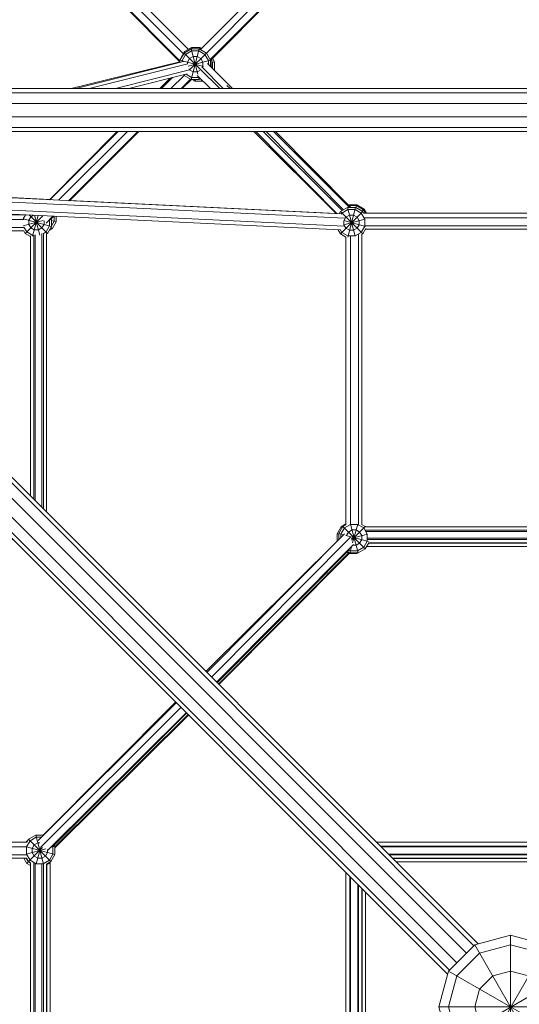
# Model space of a CAD drawing. Extents: x 12530 to 32961, y 23665 to 41040.
# Drawn here: x 17075 to 17772, y 33689 to 35061 of the extents above; entities that cross this region are included whole.
import ezdxf

# ---------------------------------------------------------------- set-up
doc = ezdxf.new("R2010")
doc.units = 0
doc.header["$MEASUREMENT"] = 0
doc.layers.add('SMB_GERAET', color=7, linetype='Continuous')

# ---------------------------------------------------------------- blocks, each defined once
blk = doc.blocks.new('__8__')
at = {"layer": 'SMB_GERAET', "color": 1, "linetype": 'Continuous', "lineweight": 18}
for p, q in [((18917.5, 34965.4), (16601.4, 34965.4)), ((18920.7, 34959.6), (16598.2, 34959.6)), ((18919.6, 34944.6), (16599.3, 34944.6)), ((18919.6, 34926.1), (16599.3, 34926.1)), ((16598.2, 34911.1), (18920.7, 34911.1)), ((18917.5, 34905.4), (16601.4, 34905.4))]:
    blk.add_line(p, q, dxfattribs=at)
blk = doc.blocks.new('__13__')
at = {"layer": 'SMB_GERAET', "color": 1, "linetype": 'Continuous', "lineweight": 18}
for p, q in [((17697.7, 33760.2), (16549, 34908.9)), ((17708.3, 33770.8), (16563.6, 34915.6)), ((16575.8, 34911.4), (17714, 33773.2)), ((17684.6, 33747.1), (16535.9, 34895.8)), ((16529.2, 34881.3), (17674, 33736.5)), ((17671.6, 33730.8), (16533.4, 34869))]:
    blk.add_line(p, q, dxfattribs=at)
blk = doc.blocks.new('__18__')
at = {"layer": 'SMB_GERAET', "color": 1, "linetype": 'Continuous', "lineweight": 18}
for p, q in [((17693.2, 36161.6), (16554.9, 35023.2)), ((17705.5, 36165.7), (16560.6, 35020.8)), ((17720.1, 36159.1), (16571.2, 35010.2)), ((17733.2, 36146), (16584.3, 34997.1)), ((17739.8, 36131.4), (16594.9, 34986.5)), ((17735.7, 36119.2), (16597.3, 34980.8))]:
    blk.add_line(p, q, dxfattribs=at)
blk = doc.blocks.new('__28__')
at = {"layer": 'SMB_GERAET', "color": 1, "linetype": 'Continuous', "lineweight": 18}
for p, q in [((17572.1, 33915.2), (17946.8, 33915.2)), ((17577.7, 33909.6), (17941.2, 33909.6)), ((17930, 33898.3), (17588.9, 33898.3)), ((17594.6, 33892.7), (17924.3, 33892.7)), ((17529.6, 33498), (17529.6, 33872.7)), ((17535.3, 33503.6), (17535.3, 33867.1)), ((17983.6, 33867.1), (17983.6, 33503.6)), ((17989.2, 33498), (17989.2, 33872.7)), ((17546.5, 33514.9), (17546.5, 33855.9)), ((17972.4, 33855.9), (17972.4, 33514.9)), ((17552.1, 33520.5), (17552.1, 33850.3)), ((17966.8, 33850.3), (17966.8, 33520.5)), ((17930, 33472.4), (17588.9, 33472.4)), ((17594.6, 33478.1), (17924.3, 33478.1)), ((17946.8, 33455.6), (17572.1, 33455.6)), ((17577.7, 33461.2), (17941.2, 33461.2))]:
    blk.add_line(p, q, dxfattribs=at)
blk = doc.blocks.new('__30__')
at = {"layer": 'SMB_GERAET', "color": 1, "linetype": 'Continuous', "lineweight": 18}
for p, q in [((17293.2, 34109.2), (17100.4, 33917.5)), ((17299.7, 34102.7), (17104.1, 33908.2)), ((17306.9, 34095.5), (17114.2, 33903.9)), ((17307.6, 34094.8), (17120.9, 33909.1)), ((17090, 33482.4), (17090, 33886.7)), ((17096.6, 33483.4), (17096.6, 33885.6)), ((17107.8, 33884.7), (17107.8, 33485.8)), ((17529.7, 33872.7), (17529.7, 33498)), ((17536.2, 33504.6), (17536.2, 33866.2)), ((17547.4, 33515.8), (17547.4, 33855)), ((17299.7, 33268.1), (17104.1, 33462.5)), ((17306.9, 33275.3), (17115, 33466.1)), ((17121.8, 33460.7), (17307.6, 33276)), ((17100.2, 33453.4), (17293.2, 33261.6))]:
    blk.add_line(p, q, dxfattribs=at)
blk = doc.blocks.new('__31__')
at = {"layer": 'SMB_GERAET', "color": 1, "linetype": 'Continuous', "lineweight": 18}
for p, q in [((17960.8, 34354.8), (17556.5, 34354.8)), ((17557.5, 34348.3), (17959.7, 34348.3)), ((17335.6, 34151.6), (17527.5, 34344.6)), ((17536.6, 34340.7), (17342.1, 34145.1)), ((17958.7, 34337.1), (17559.9, 34337.1)), ((17982.2, 34340.7), (18176.7, 34145.1)), ((18183.3, 34151.6), (17991.6, 34344.4)), ((17349.4, 34137.9), (17540.1, 34329.8)), ((17534.8, 34323), (17350, 34137.2)), ((17978, 34330.6), (18169.5, 34137.9)), ((18168.8, 34137.2), (17983.2, 34323.9)), ((17572.1, 33915.1), (17946.8, 33915.1)), ((17940.2, 33908.6), (17578.7, 33908.6)), ((17929.1, 33897.4), (17589.8, 33897.4))]:
    blk.add_line(p, q, dxfattribs=at)
blk = doc.blocks.new('__34__')
at = {"layer": 'SMB_GERAET', "color": 1, "linetype": 'Continuous', "lineweight": 18}
for p, q in [((17094.7, 33482.7), (17094.7, 33886.4)), ((17105.9, 33884.9), (17105.9, 33485.6)), ((17112.4, 33487.1), (17112.4, 33884.9))]:
    blk.add_line(p, q, dxfattribs=at)
blk = doc.blocks.new('__35__')
at = {"layer": 'SMB_GERAET', "color": 1, "linetype": 'Continuous', "lineweight": 18}
for p, q in [((17556.7, 34350.1), (17960.5, 34350.1)), ((17959, 34338.9), (17559.6, 34338.9)), ((17561.1, 34332.4), (17959, 34332.4))]:
    blk.add_line(p, q, dxfattribs=at)
blk = doc.blocks.new('__47__')
at = {"layer": 'SMB_GERAET', "color": 1, "linetype": 'Continuous', "lineweight": 18}
for p, q in [((16673.2, 34354.8), (17047.6, 34354.8)), ((16673.7, 34348.3), (17054.1, 34348.3)), ((16660.9, 34341.8), (16656.6, 34337.4)), ((17065.3, 34337.1), (16677, 34337.1)), ((16539.4, 34232.7), (16634.5, 34328.3)), ((16657.2, 34323.6), (16664.8, 34331.2)), ((16658.4, 34323.4), (16657.3, 34322.3)), ((16635.1, 34315.8), (16539.4, 34219.6)), ((16539.4, 34205.2), (16635.7, 34302)), ((16635.8, 34300.7), (16539.4, 34203.8)), ((16464.2, 34156.9), (16479.4, 34172.3)), ((16463, 34142.8), (16479.4, 34159.3)), ((16479.4, 34144.8), (16469.3, 34134.6)), ((16469.8, 34133.7), (16479.4, 34143.4)), ((16479.4, 34091.1), (16452.3, 34118.4)), ((16462.6, 34121.1), (16479.4, 34104.1)), ((17107.6, 33924.8), (17292.1, 34110.3)), ((16479.4, 34076.6), (16475.1, 34081)), ((16653.7, 33928.8), (16539.4, 34043.8)), ((16648.1, 33921.5), (16539.4, 34030.7)), ((16644.1, 33911), (16539.4, 34016.3)), ((17084.2, 33908.6), (16684, 33908.6)), ((16686.1, 33915.1), (17085.2, 33915.1)), ((16680.5, 33897.4), (17084.5, 33897.4)), ((16679.8, 33892.7), (17084.5, 33892.7))]:
    blk.add_line(p, q, dxfattribs=at)
blk = doc.blocks.new('__50__')
at = {"layer": 'SMB_GERAET', "color": 1, "linetype": 'Continuous', "lineweight": 18}
for p, q in [((17094.7, 34392.5), (17094.7, 34760.5)), ((17105.9, 34381.4), (17105.9, 34763.4)), ((17112.4, 34374.8), (17112.4, 34763.6))]:
    blk.add_line(p, q, dxfattribs=at)
blk = doc.blocks.new('__53__')
at = {"layer": 'SMB_GERAET', "color": 1, "linetype": 'Continuous', "lineweight": 18}
for p, q in [((17326.2, 34992.8), (17353.8, 34965.4)), ((17287.9, 34980.7), (17272.5, 34965.4)), ((17285.6, 34965.4), (17304.1, 34983.8)), ((17313.2, 34978.5), (17300, 34965.4)), ((17301.4, 34965.4), (17314.2, 34978.1)), ((17322.2, 34983.8), (17340.7, 34965.4)), ((17368.2, 34965.4), (17363.8, 34969.7)), ((17212.2, 34905.4), (17116.6, 34810.3)), ((17129, 34809.7), (17225.2, 34905.4)), ((17239.7, 34905.4), (17142.8, 34809.1)), ((17144.1, 34809), (17241.1, 34905.4)), ((17516, 34791.1), (17401.1, 34905.4)), ((17414.1, 34905.4), (17524.7, 34795.5)), ((17534.9, 34799.6), (17428.6, 34905.4)), ((17102.5, 34783.4), (17107.4, 34788.3)), ((17121.2, 34787.6), (17111.5, 34777.9)), ((17122.5, 34787.5), (17117.3, 34782.4)), ((17090, 34397.2), (17090, 34759.9)), ((17096.6, 34390.7), (17096.6, 34761.5)), ((17107.8, 34379.5), (17107.8, 34763.3)), ((17529.7, 34357.2), (17529.7, 34758.6)), ((17536.2, 34358.1), (17536.2, 34759.7)), ((17547.4, 34357.7), (17547.4, 34762.2)), ((17334.5, 34152.8), (17519.8, 34337))]:
    blk.add_line(p, q, dxfattribs=at)
blk = doc.blocks.new('__54__')
at = {"layer": 'SMB_GERAET', "color": 1, "linetype": 'Continuous', "lineweight": 18}
for p, q in [((17958.1, 35225), (17558.9, 35225)), ((17956, 35231.6), (17559.9, 35231.6)), ((17528.2, 35222), (17326.9, 35019.6)), ((17538, 35218.9), (17335.2, 35014.9)), ((17960.2, 35213.8), (17557.8, 35213.8)), ((17980.5, 35219.3), (18186.7, 35011.9)), ((18195.3, 35016.3), (17989.9, 35222.8)), ((17340.4, 35005.7), (17543.2, 35209.6)), ((17538.4, 35203.4), (17340.8, 35004.7)), ((17974.9, 35210.5), (18180.4, 35003.7)), ((18179.9, 35002.8), (17979.1, 35204.8)), ((17328.7, 34995.6), (17358.7, 34965.4)), ((17336.7, 35000.5), (17371.7, 34965.4)), ((18147.2, 34965.4), (18182.8, 35001.1)), ((18190.2, 34995.5), (18160.2, 34965.4)), ((17517.6, 34791), (17404, 34905.4)), ((17526.5, 34796.5), (17418.3, 34905.4)), ((17431.3, 34905.4), (17536.5, 34799.6)), ((17983.5, 34800.7), (18087.6, 34905.4)), ((18100.6, 34905.4), (17993.6, 34797.8)), ((18114.9, 34905.4), (18001.2, 34791)), ((17966, 34791.9), (17554.1, 34791.9)), ((17965, 34785.4), (17555.1, 34785.4)), ((17964.2, 34774.2), (17556.5, 34774.2))]:
    blk.add_line(p, q, dxfattribs=at)
blk = doc.blocks.new('__63__')
at = {"layer": 'SMB_GERAET', "color": 1, "linetype": 'Continuous', "lineweight": 18}
blk.add_line((17552.1, 34357.7), (17552.1, 34762.2), dxfattribs=at)
blk = doc.blocks.new('__64__')
at = {"layer": 'SMB_GERAET', "color": 1, "linetype": 'Continuous', "lineweight": 18}
blk.add_line((17964.2, 34769.5), (17557, 34769.5), dxfattribs=at)
blk = doc.blocks.new('__65__')
at = {"layer": 'SMB_GERAET', "color": 1, "linetype": 'Continuous', "lineweight": 18}
for p, q in [((17558.5, 34327.3), (17960.4, 34327.3)), ((17561.2, 34332), (17956.8, 34332)), ((18166.3, 34134.7), (17981.3, 34320.8)), ((17982.7, 34320.8), (18167, 34135.4)), ((17533.5, 34318), (17351.9, 34135.4)), ((17534.9, 34318), (17352.6, 34134.7)), ((17594.9, 33892.3), (17924, 33892.3)), ((17599.6, 33887.7), (17919.3, 33887.7))]:
    blk.add_line(p, q, dxfattribs=at)
blk = doc.blocks.new('__67__')
at = {"layer": 'SMB_GERAET', "color": 1, "linetype": 'Continuous', "lineweight": 18}
for p, q in [((17124, 33908.6), (17309.5, 34092.9)), ((17124, 33907.2), (17310.2, 34092.2)), ((17112.8, 33487.1), (17112.8, 33883.7)), ((17117.5, 33484.4), (17117.5, 33887.5)), ((17552.5, 33520.8), (17552.5, 33849.9)), ((17557.2, 33525.5), (17557.2, 33845.2)), ((17126, 33460.2), (17309.5, 33277.8)), ((17310.2, 33278.5), (17126.5, 33461.1))]:
    blk.add_line(p, q, dxfattribs=at)
blk = doc.blocks.new('__81__')
at = {"layer": 'SMB_GERAET', "color": 1, "linetype": 'Continuous', "lineweight": 18}
for p, q in [((16760.8, 35229.1), (16687.5, 35229.1)), ((17086.4, 35229.1), (16845.6, 35229.1)), ((16650.3, 35221), (16458.8, 35028.4)), ((16658.6, 35216.3), (16467.6, 35024.1)), ((16743.1, 35211.4), (16682.7, 35211.4)), ((16754.2, 35222.6), (16685.8, 35222.6)), ((17088.3, 35211.4), (16827.9, 35211.4)), ((17086.6, 35222.6), (16839.1, 35222.6)), ((17102.9, 35215.1), (17303, 35013.8)), ((17114.9, 35216.1), (17310, 35019.9)), ((16664.2, 35207.5), (16487.1, 35029.4)), ((16489, 35029.9), (16660.9, 35202.8)), ((17096, 35207.6), (17298.3, 35004.1)), ((17298.3, 35002.7), (17101.7, 35200.5)), ((17270.4, 34965.4), (17284.8, 34979.9)), ((17116.3, 34810.3), (17210.7, 34905.4)), ((17080.4, 34789.5), (16697.8, 34789.5)), ((17080.6, 34782.9), (16704.3, 34782.9)), ((17080.9, 34771.7), (16715.5, 34771.7)), ((17080.6, 34767.1), (16720.2, 34767.1))]:
    blk.add_line(p, q, dxfattribs=at)
blk = doc.blocks.new('__88__')
at = {"layer": 'SMB_GERAET', "color": 1, "linetype": 'Continuous', "lineweight": 18}
for p, q in [((16654.7, 34832.6), (17523.2, 34790.8)), ((16660.6, 34826.6), (17528.1, 34784.9)), ((16672.4, 34814.8), (17527.3, 34773.7)), ((17521.9, 34768.3), (16678.3, 34808.9))]:
    blk.add_line(p, q, dxfattribs=at)
blk = doc.blocks.new('__96__')
at = {"layer": 'SMB_GERAET', "color": 1, "linetype": 'Continuous', "lineweight": 18}
for p, q in [((17153.1, 34965.4), (17303.2, 35003.1)), ((17171.6, 34965.4), (17309.2, 34999.9)), ((17311.8, 34991.3), (17208.5, 34965.4)), ((17308.4, 34985.8), (17227, 34965.4)), ((16914.2, 34905.4), (16648.6, 34838.7)), ((16652.3, 34835), (16932.6, 34905.4)), ((16969.6, 34905.4), (16675.6, 34831.6)), ((16691.1, 34830.8), (16988.1, 34905.4))]:
    blk.add_line(p, q, dxfattribs=at)
blk = doc.blocks.new('__127__')
at = {"layer": 'SMB_GERAET', "color": 1, "linetype": 'Continuous', "lineweight": 18}
for p, q in [((17116.8, 34810.9), (16694.9, 34831.8)), ((17144.6, 34809.5), (17506.7, 34791.6))]:
    blk.add_line(p, q, dxfattribs=at)
blk = doc.blocks.new('__131__')
at = {"layer": 'SMB_GERAET', "color": 1, "linetype": 'Continuous', "lineweight": 18}
for p, q in [((17146.4, 34965.4), (17298.3, 35002.7)), ((16645, 34842.3), (16902, 34905.4))]:
    blk.add_line(p, q, dxfattribs=at)
blk = doc.blocks.new('__179__')
at = {"layer": 'SMB_GERAET', "color": 1, "linetype": 'Continuous', "lineweight": 18}
for p, q in [((17122.9, 34787.5), (17122.9, 34780.5)), ((17125.8, 34787.4), (17125.8, 34779.7)), ((17120.1, 34769.8), (17118.3, 34771.6)), ((17119.3, 34781.4), (17125.8, 34779.7)), ((17119.3, 34774.2), (17122.9, 34780.5)), ((17125.8, 34779.7), (17120.1, 34769.8)), ((17120.1, 34769.8), (17116, 34767.5))]:
    blk.add_line(p, q, dxfattribs=at)
blk = doc.blocks.new('__207__')
at = {"layer": 'SMB_GERAET', "color": 1, "linetype": 'Continuous', "lineweight": 18}
for p, q in [((17534.4, 34317.6), (17545.1, 34317.6)), ((17544.9, 34318.3), (17545.1, 34317.6)), ((17545.1, 34317.6), (17546.4, 34318.3))]:
    blk.add_line(p, q, dxfattribs=at)
blk = doc.blocks.new('__219__')
at = {"layer": 'SMB_GERAET', "color": 1, "linetype": 'Continuous', "lineweight": 18}
for p, q in [((17533.2, 34802.9), (17533.7, 34803.2)), ((17534, 34802.2), (17533.7, 34803.2)), ((17533.7, 34803.2), (17545.1, 34803.2)), ((17544.8, 34802.1), (17545.1, 34803.2)), ((17555, 34797.5), (17545.1, 34803.2)), ((17554.1, 34796.7), (17555, 34797.5)), ((17555, 34797.5), (17558.3, 34791.9))]:
    blk.add_line(p, q, dxfattribs=at)
blk = doc.blocks.new('__222__')
at = {"layer": 'SMB_GERAET', "color": 1, "linetype": 'Continuous', "lineweight": 18}
for p, q in [((17533.9, 34802.2), (17544.5, 34802.2)), ((17543.7, 34799.4), (17544.5, 34802.2)), ((17543.7, 34799.4), (17543.7, 34799.4)), ((17552.3, 34794.5), (17543.7, 34799.4)), ((17544.5, 34802.2), (17554.3, 34796.5)), ((17552.2, 34794.4), (17554.3, 34796.5)), ((17552.3, 34794.4), (17552.3, 34794.5)), ((17554.3, 34796.5), (17557, 34791.9))]:
    blk.add_line(p, q, dxfattribs=at)
blk = doc.blocks.new('__228__')
at = {"layer": 'SMB_GERAET', "color": 1, "linetype": 'Continuous', "lineweight": 18}
for p, q in [((17523.1, 34354.8), (17517.4, 34345)), ((17529.7, 34358.7), (17523.1, 34354.8)), ((17523.1, 34354.8), (17524.5, 34353.4)), ((17517.4, 34334.6), (17517.4, 34345)), ((17519.8, 34344.3), (17517.4, 34345)), ((17531, 34319.2), (17532.9, 34318)), ((17532.9, 34318), (17533.3, 34319.4)), ((17532.9, 34318), (17544.3, 34318)), ((17544.3, 34318), (17544.8, 34318.3)), ((17544.3, 34318), (17544.3, 34318.3))]:
    blk.add_line(p, q, dxfattribs=at)
blk = doc.blocks.new('__233__')
at = {"layer": 'SMB_GERAET', "color": 1, "linetype": 'Continuous', "lineweight": 18}
for p, q in [((17084, 33915.1), (17084.8, 33916.5)), ((17086.2, 33917.4), (17084.8, 33916.5)), ((17085.4, 33915.9), (17084.8, 33916.5)), ((17084.8, 33885.4), (17080.5, 33892.7)), ((17086.9, 33887.5), (17083.8, 33892.7)), ((17084.8, 33885.4), (17087.3, 33888)), ((17084.8, 33885.4), (17090, 33882.4)), ((17086.9, 33887.5), (17090, 33885.7)), ((17115.9, 33885.4), (17112.4, 33883.4)), ((17115.2, 33886.2), (17115.9, 33885.4)), ((17115.9, 33885.4), (17116.9, 33887.1))]:
    blk.add_line(p, q, dxfattribs=at)
blk = doc.blocks.new('__242__')
at = {"layer": 'SMB_GERAET', "color": 1, "linetype": 'Continuous', "lineweight": 18}
for p, q in [((17346.5, 35002.8), (17343.7, 35007.6)), ((17342.5, 35003.9), (17343.6, 35002)), ((17342.5, 35001.7), (17346.5, 35002.8)), ((17343.6, 34993.6), (17343.6, 35002)), ((17345.5, 34991.7), (17346.5, 34991.4)), ((17346.5, 34991.4), (17346.2, 34991)), ((17346.5, 34991.4), (17346.5, 35002.8)), ((17319.5, 34975.9), (17315.6, 34978.1)), ((17319.5, 34975.9), (17320.1, 34978.1)), ((17326.3, 34978.7), (17327.3, 34978.7)), ((17319.5, 34975.9), (17330.2, 34975.9))]:
    blk.add_line(p, q, dxfattribs=at)
blk = doc.blocks.new('__264__')
at = {"layer": 'SMB_GERAET', "color": 1, "linetype": 'Continuous', "lineweight": 18}
for p, q in [((17531.9, 34799.6), (17522, 34793.9)), ((17531.9, 34799.6), (17542.6, 34759.5)), ((17531.9, 34799.6), (17543.3, 34799.6)), ((17532.2, 34758.2), (17543.3, 34799.6)), ((17553.1, 34793.9), (17543.3, 34799.6)), ((17520.3, 34790.9), (17522, 34793.9)), ((17522, 34762.8), (17553.1, 34793.9)), ((17522, 34793.9), (17553.1, 34762.8)), ((17523.2, 34790.3), (17524.1, 34791.8)), ((17532.6, 34796.8), (17524.1, 34791.8)), ((17529.8, 34786.2), (17526.9, 34781.2)), ((17534.7, 34789), (17529.8, 34786.2)), ((17542.5, 34796.8), (17532.6, 34796.8)), ((17534.7, 34789), (17540.4, 34789)), ((17540.4, 34789), (17545.3, 34786.2)), ((17551, 34791.8), (17542.5, 34796.8)), ((17545.3, 34786.2), (17548.2, 34781.2)), ((17551, 34791.8), (17556, 34783.3)), ((17554.3, 34791.9), (17553.1, 34793.9)), ((17526.7, 34775.5), (17556.3, 34783.4)), ((17526.8, 34781.3), (17557.1, 34773.1)), ((17526.9, 34781.2), (17526.9, 34775.5)), ((17526.9, 34775.5), (17529.8, 34770.6)), ((17545.3, 34770.6), (17548.2, 34775.5)), ((17548.2, 34781.2), (17548.2, 34775.5)), ((17551, 34764.9), (17556, 34773.4)), ((17556, 34783.3), (17556, 34773.4)), ((17522, 34762.8), (17518.7, 34768.5)), ((17524.1, 34764.9), (17521.9, 34768.8)), ((17522, 34762.8), (17529.7, 34758.4)), ((17524.1, 34764.9), (17532.6, 34760)), ((17534.7, 34767.8), (17529.8, 34770.6)), ((17532.6, 34760), (17542.5, 34760)), ((17540.4, 34767.8), (17534.7, 34767.8)), ((17545.3, 34770.6), (17540.4, 34767.8)), ((17551, 34764.9), (17542.5, 34760)), ((17551.4, 34761.9), (17553.1, 34762.8)), ((17553.1, 34762.8), (17557.4, 34770.2))]:
    blk.add_line(p, q, dxfattribs=at)
blk = doc.blocks.new('__267__')
at = {"layer": 'SMB_GERAET', "color": 1, "linetype": 'Continuous', "lineweight": 18}
for p, q in [((17519.8, 34345.2), (17525.5, 34355.1)), ((17522.6, 34344.5), (17527.6, 34353)), ((17525.5, 34355.1), (17529.7, 34357.5)), ((17525.5, 34355.1), (17556.6, 34324)), ((17527.6, 34353), (17536.1, 34357.9)), ((17530.4, 34342.4), (17533.3, 34347.3)), ((17533.3, 34347.3), (17538.2, 34350.2)), ((17536, 34358.2), (17546.7, 34318.3)), ((17536.1, 34357.9), (17546, 34357.9)), ((17537.6, 34336.1), (17556.6, 34355.1)), ((17538.2, 34350.2), (17543.9, 34350.2)), ((17539.1, 34332.2), (17546.1, 34358.4)), ((17548.8, 34347.3), (17543.9, 34350.2)), ((17546, 34357.9), (17554.5, 34353)), ((17548.8, 34347.3), (17551.7, 34342.4)), ((17556.6, 34355.1), (17551.6, 34358)), ((17554.5, 34353), (17559.4, 34344.5)), ((17556.6, 34355.1), (17556.8, 34354.8)), ((17519.8, 34345.2), (17519.8, 34336.8)), ((17519.8, 34345.2), (17526.4, 34343.5)), ((17522.6, 34339.7), (17522.6, 34344.5)), ((17529.5, 34342.6), (17561.4, 34334.1)), ((17530.4, 34342.4), (17530.4, 34341.9)), ((17537, 34338.4), (17559.7, 34344.5)), ((17551.7, 34336.7), (17548.8, 34331.7)), ((17551.7, 34336.7), (17551.7, 34342.4)), ((17554.5, 34326.1), (17559.4, 34334.6)), ((17559.4, 34344.5), (17559.4, 34334.6)), ((17532, 34320.2), (17535.3, 34318.3)), ((17536.1, 34321.1), (17534.1, 34322.3)), ((17535.3, 34318.3), (17537.6, 34326.6)), ((17536.1, 34321.1), (17546, 34321.1)), ((17543.9, 34328.9), (17539.4, 34328.9)), ((17548.8, 34331.7), (17543.9, 34328.9)), ((17554.5, 34326.1), (17546, 34321.1)), ((17546.7, 34318.3), (17556.6, 34324)), ((17556.6, 34324), (17561.5, 34332.4)), ((17535.3, 34318.3), (17546.7, 34318.3))]:
    blk.add_line(p, q, dxfattribs=at)
blk = doc.blocks.new('__272__')
at = {"layer": 'SMB_GERAET', "color": 1, "linetype": 'Continuous', "lineweight": 18}
for p, q in [((17087.2, 33919.1), (17097.1, 33924.8)), ((17089.3, 33917), (17097.9, 33922)), ((17097.1, 33924.8), (17107.8, 33924.8)), ((17097.1, 33924.8), (17107.9, 33884.6)), ((17097.9, 33922), (17104.9, 33922)), ((17084.2, 33908.5), (17124, 33897.9)), ((17089.3, 33917), (17084.4, 33908.5)), ((17084.4, 33898.6), (17084.4, 33908.5)), ((17084.9, 33915.1), (17087.2, 33919.1)), ((17087.2, 33919.1), (17118.3, 33888)), ((17087.2, 33888), (17106.7, 33907.5)), ((17092.2, 33906.4), (17095, 33911.3)), ((17095, 33911.3), (17099.9, 33914.2)), ((17097.8, 33884.9), (17104.1, 33908.3)), ((17099.9, 33914.2), (17102.9, 33914.2)), ((17119.4, 33908), (17124, 33909.2)), ((17120.8, 33909.1), (17121.2, 33908.5)), ((17121.2, 33898.6), (17121.2, 33908.5)), ((17124, 33909.2), (17122.9, 33911.2)), ((17124, 33909.2), (17124, 33897.9)), ((17083.9, 33898.5), (17111.2, 33905.8)), ((17084.4, 33898.6), (17089.3, 33890.1)), ((17092.2, 33900.7), (17092.2, 33906.4)), ((17095, 33895.8), (17092.2, 33900.7)), ((17095, 33895.8), (17099.9, 33892.9)), ((17105.6, 33892.9), (17110.6, 33895.8)), ((17113.4, 33900.7), (17110.6, 33895.8)), ((17113.4, 33900.7), (17113.4, 33904.8)), ((17121.2, 33898.6), (17116.3, 33890.1)), ((17124, 33897.9), (17118.3, 33888)), ((17084.2, 33893.3), (17087.2, 33888)), ((17087.2, 33888), (17090, 33886.4)), ((17089.3, 33890.1), (17097.9, 33885.1)), ((17097.9, 33885.1), (17107.7, 33885.1)), ((17099.9, 33892.9), (17105.6, 33892.9)), ((17107.7, 33885.1), (17116.3, 33890.1)), ((17118.3, 33888), (17112.4, 33884.6))]:
    blk.add_line(p, q, dxfattribs=at)
blk = doc.blocks.new('__279__')
at = {"layer": 'SMB_GERAET', "color": 1, "linetype": 'Continuous', "lineweight": 18}
for p, q in [((17304, 35014.9), (17313.9, 35020.6)), ((17313.9, 35020.6), (17323.3, 34985.3)), ((17313.9, 34978.1), (17325.3, 35020.6)), ((17325.3, 35020.6), (17313.9, 35020.6)), ((17325.3, 35020.6), (17335.1, 35014.9)), ((17298.3, 35005.1), (17304, 35014.9)), ((17298.3, 35005.1), (17331, 34996.3)), ((17298.3, 35005.1), (17298.3, 35001.8)), ((17301.2, 35004.3), (17306.1, 35012.8)), ((17304, 35014.9), (17326.2, 34992.7)), ((17314.6, 35017.8), (17306.1, 35012.8)), ((17308.9, 35002.2), (17311.8, 35007.1)), ((17309.9, 34996.8), (17340.8, 35005.1)), ((17311.6, 34991.4), (17335.1, 35014.9)), ((17316.7, 35010), (17311.8, 35007.1)), ((17324.5, 35017.8), (17314.6, 35017.8)), ((17316.7, 35010), (17322.4, 35010)), ((17327.3, 35007.1), (17322.4, 35010)), ((17333, 35012.8), (17324.5, 35017.8)), ((17327.3, 35007.1), (17330.2, 35002.2)), ((17338, 35004.3), (17333, 35012.8)), ((17340.8, 35005.1), (17335.1, 35014.9)), ((17340.8, 35005.1), (17340.8, 34996.4)), ((17301.2, 35002.6), (17301.2, 35004.3)), ((17308.9, 35002.2), (17308.9, 35000)), ((17311.8, 34991.6), (17311.1, 34992.7)), ((17311.8, 34991.6), (17316.7, 34988.7)), ((17330.2, 34996.5), (17329.7, 34995.7)), ((17330.2, 34996.5), (17330.2, 35002.2)), ((17338, 35004.3), (17338, 34999.3)), ((17304, 34983.8), (17303.6, 34984.6)), ((17304, 34983.8), (17305.2, 34985)), ((17304, 34983.8), (17313.9, 34978.1)), ((17314.6, 34981), (17306.9, 34985.4)), ((17313.9, 34978.1), (17325.3, 34978.1)), ((17314.6, 34981), (17324.5, 34981)), ((17322.4, 34988.7), (17316.7, 34988.7)), ((17325.9, 34990.7), (17322.4, 34988.7)), ((17324.3, 34981.7), (17325.3, 34978.1)), ((17324.5, 34981), (17324.8, 34981.2)), ((17325.3, 34978.1), (17326.9, 34979.1))]:
    blk.add_line(p, q, dxfattribs=at)
blk = doc.blocks.new('__298__')
at = {"layer": 'SMB_GERAET', "color": 1, "linetype": 'Continuous', "lineweight": 18}
for p, q in [((17079.6, 34789.5), (17079.7, 34789.6)), ((17079.6, 34783.9), (17082.9, 34789.4)), ((17090.3, 34786.7), (17087.4, 34781.8)), ((17087.8, 34789.2), (17113.6, 34763.4)), ((17094.1, 34788.9), (17090.3, 34786.7)), ((17092.8, 34759.5), (17100.6, 34788.6)), ((17095.4, 34788.8), (17102.8, 34761.2)), ((17079.6, 34783.9), (17119.3, 34773.2)), ((17079.6, 34783.9), (17079.6, 34783.7)), ((17079.8, 34774), (17107.5, 34781.5)), ((17084.6, 34765.5), (17080.7, 34772.2)), ((17082.5, 34763.4), (17102.5, 34783.4)), ((17087.4, 34781.8), (17087.4, 34776.1)), ((17090.3, 34771.2), (17087.4, 34776.1)), ((17108.7, 34776.1), (17105.8, 34771.2)), ((17108.7, 34776.1), (17108.7, 34781)), ((17111.5, 34765.5), (17116.5, 34774)), ((17119.3, 34773.2), (17113.6, 34763.4)), ((17116.5, 34774), (17116.5, 34781.9)), ((17119.3, 34784.3), (17119.3, 34773.2)), ((17080.4, 34767.1), (17082.5, 34763.4)), ((17082.5, 34763.4), (17090, 34759)), ((17084.6, 34765.5), (17093.1, 34760.5)), ((17090.3, 34771.2), (17095.2, 34768.3)), ((17095.2, 34760.5), (17093.1, 34760.5)), ((17095.2, 34768.3), (17100.9, 34768.3)), ((17105.8, 34771.2), (17100.9, 34768.3)), ((17107.3, 34763), (17111.5, 34765.5)), ((17112.4, 34762.7), (17113.6, 34763.4))]:
    blk.add_line(p, q, dxfattribs=at)
blk = doc.blocks.new('__307__')
at = {"layer": 'SMB_GERAET', "color": 1, "linetype": 'Continuous', "lineweight": 18}
for p, q in [((17327, 35022.3), (17326.4, 35020)), ((17327, 35022.3), (17326.5, 35022.3)), ((17328.6, 35021.3), (17327, 35022.3)), ((17342.5, 35006.4), (17342.5, 34995.3)), ((17341.6, 34995.6), (17342.5, 34995.3)), ((17342.5, 34995.3), (17342.3, 34994.9))]:
    blk.add_line(p, q, dxfattribs=at)
blk = doc.blocks.new('__312__')
at = {"layer": 'SMB_GERAET', "color": 1, "linetype": 'Continuous', "lineweight": 18}
for p, q in [((17314.6, 35022.6), (17304.8, 35016.9)), ((17315.1, 35020.6), (17314.6, 35022.6)), ((17326, 35022.6), (17314.6, 35022.6)), ((17326, 35022.6), (17325.5, 35020.5)), ((17326.5, 35022.3), (17326, 35022.6)), ((17304.8, 35016.9), (17299.1, 35007)), ((17299.4, 35006.9), (17299.1, 35007)), ((17299.1, 35007), (17299.1, 35006.4)), ((17305.7, 35015.9), (17304.8, 35016.9))]:
    blk.add_line(p, q, dxfattribs=at)
blk = doc.blocks.new('__416__')
at = {"layer": 'SMB_GERAET', "color": 1, "linetype": 'Continuous', "lineweight": 18}
for p, q in [((17759.4, 33785.4), (17709.4, 33772)), ((17759.4, 33585.4), (17759.4, 33785.4)), ((17809.4, 33772), (17759.4, 33785.4)), ((17672.8, 33735.4), (17709.4, 33772)), ((17709.4, 33598.8), (17809.4, 33772)), ((17709.4, 33772), (17809.4, 33598.8)), ((17759.4, 33772), (17716.1, 33760.4)), ((17759.4, 33772), (17802.7, 33760.4)), ((17846, 33735.4), (17809.4, 33772)), ((17716.1, 33760.4), (17684.4, 33728.7)), ((17802.7, 33760.4), (17834.4, 33728.7)), ((17672.8, 33735.4), (17659.4, 33685.4)), ((17672.8, 33735.4), (17846, 33635.4)), ((17672.8, 33635.4), (17846, 33735.4)), ((17759.4, 33735.4), (17734.4, 33728.7)), ((17759.4, 33735.4), (17784.4, 33728.7)), ((17846, 33735.4), (17859.4, 33685.4)), ((17684.4, 33728.7), (17672.8, 33685.4)), ((17716.1, 33710.4), (17734.4, 33728.7)), ((17802.7, 33710.4), (17784.4, 33728.7)), ((17846, 33685.4), (17834.4, 33728.7)), ((17716.1, 33710.4), (17709.4, 33685.4)), ((17809.4, 33685.4), (17802.7, 33710.4)), ((17659.4, 33685.4), (17859.4, 33685.4)), ((17659.4, 33685.4), (17672.8, 33635.4)), ((17684.4, 33642.1), (17672.8, 33685.4)), ((17716.1, 33660.4), (17709.4, 33685.4)), ((17802.7, 33660.4), (17809.4, 33685.4)), ((17846, 33685.4), (17834.4, 33642.1)), ((17859.4, 33685.4), (17846, 33635.4)), ((17716.1, 33660.4), (17734.4, 33642.1)), ((17784.4, 33642.1), (17802.7, 33660.4)), ((17709.4, 33598.8), (17672.8, 33635.4)), ((17716.1, 33610.4), (17684.4, 33642.1)), ((17734.4, 33642.1), (17759.4, 33635.4)), ((17784.4, 33642.1), (17759.4, 33635.4)), ((17802.7, 33610.4), (17834.4, 33642.1)), ((17846, 33635.4), (17809.4, 33598.8)), ((17716.1, 33610.4), (17759.4, 33598.8)), ((17802.7, 33610.4), (17759.4, 33598.8)), ((17759.4, 33585.4), (17709.4, 33598.8)), ((17759.4, 33585.4), (17809.4, 33598.8))]:
    blk.add_line(p, q, dxfattribs=at)

msp = doc.modelspace()

# ---------------------------------------------------------------- block references
at = {"layer": 'SMB_GERAET', "color": 1, "linetype": 'Continuous', "lineweight": 18}
for name in ['__18__', '__81__', '__54__', '__279__', '__312__', '__307__', '__242__', '__131__', '__96__', '__53__', '__8__', '__13__', '__88__', '__127__', '__264__', '__219__', '__222__', '__298__', '__179__', '__50__', '__63__', '__64__', '__47__', '__31__', '__228__', '__267__', '__35__', '__65__', '__207__', '__30__', '__67__', '__272__', '__233__', '__28__', '__34__', '__416__']:
    msp.add_blockref(name, (0, 0), dxfattribs=at)

doc.saveas('drawing.dxf')
